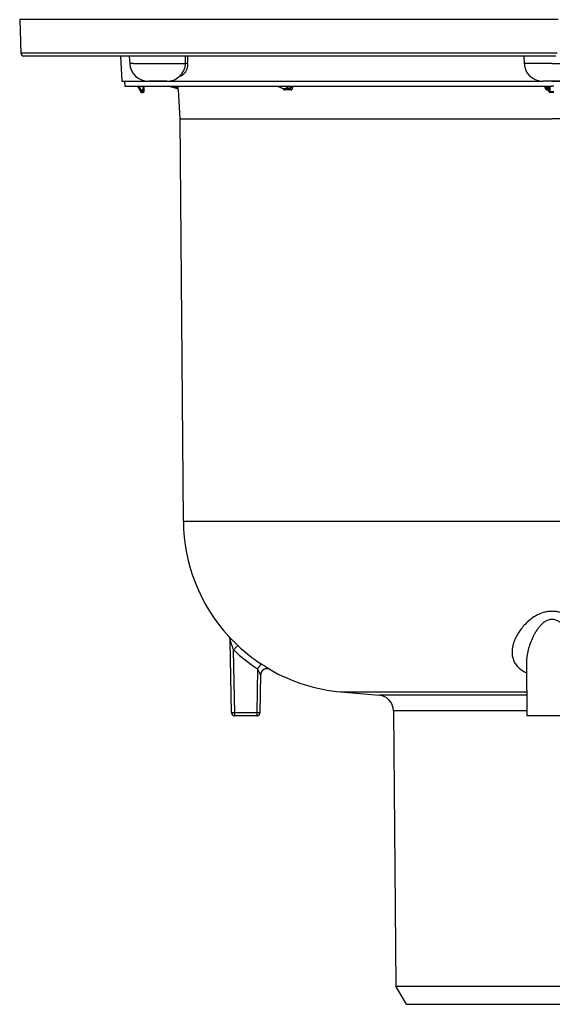
# Model space of a CAD drawing. Units: millimetres. Extents: x -162 to 844, y -232 to 369.
# Drawn here: x 607 to 692, y 118 to 275 of the extents above; entities that cross this region are included whole.
import ezdxf

# ---------------------------------------------------------------- set-up
doc = ezdxf.new("R2010")
doc.units = ezdxf.units.MM
doc.header["$LTSCALE"] = 46.255
doc.layers.get('0').update_dxf_attribs({"linetype": 'CONTINUOUS'})
doc.layers.add('AT110_004_00_links_3_BL14', color=7, linetype='CONTINUOUS')
doc.layers.add('AT110_011_00_links_3_BL12', color=7, linetype='CONTINUOUS')

# ---------------------------------------------------------------- blocks, each defined once
blk = doc.blocks.new('AT110_011_00_LINKS_3_BL12', base_point=(691.71, 268.21))
at = {"layer": 'AT110_011_00_links_3_BL12', "color": 7, "linetype": 'Continuous'}
for p, q in [((606.97, 274.52), (607.15, 269.19)), ((607.73, 268.71), (607.65, 268.71)), ((607.67, 268.71), (607.65, 268.71)), ((608.8, 268.71), (607.67, 268.71)), ((608.77, 268.71), (607.73, 268.71)), ((608.8, 268.71), (608.77, 268.71)), ((619.39, 268.71), (608.8, 268.71)), ((619.39, 268.71), (608.8, 268.71)), ((619.65, 268.71), (619.39, 268.71)), ((619.65, 268.71), (619.39, 268.71)), ((620.12, 268.71), (619.65, 268.71)), ((620.12, 268.71), (619.65, 268.71)), ((620.38, 268.71), (620.12, 268.71)), ((620.38, 268.71), (620.12, 268.71)), ((620.45, 268.71), (620.38, 268.71)), ((620.45, 268.71), (620.38, 268.71)), ((620.73, 268.71), (620.45, 268.71)), ((620.73, 268.71), (620.45, 268.71)), ((624.64, 268.71), (620.73, 268.71)), ((624.64, 268.71), (620.73, 268.71)), ((623, 268.71), (623.21, 264.71)), ((624.42, 268.71), (624.48, 267.55)), ((624.75, 268.71), (624.64, 268.71)), ((624.75, 268.71), (624.64, 268.71)), ((625.24, 268.71), (624.75, 268.71)), ((625.24, 268.71), (624.75, 268.71)), ((625.38, 268.71), (625.24, 268.71)), ((625.38, 268.71), (625.24, 268.71)), ((636.96, 268.71), (625.38, 268.71)), ((636.96, 268.71), (625.38, 268.71)), ((690.72, 268.71), (636.96, 268.71)), ((690.72, 268.71), (636.96, 268.71)), ((687.21, 268.71), (687.27, 267.55)), ((690.91, 268.71), (690.72, 268.71)), ((690.91, 268.71), (690.72, 268.71)), ((691.08, 268.71), (690.91, 268.71)), ((691.08, 268.71), (690.91, 268.71)), ((691.1, 268.71), (691.08, 268.71)), ((691.1, 268.71), (691.08, 268.71)), ((691.71, 268.71), (691.1, 268.71)), ((691.71, 268.71), (691.1, 268.71)), ((692.32, 268.71), (691.71, 268.71)), ((692.32, 268.71), (691.71, 268.71)), ((633.07, 266.4), (633.07, 266.4)), ((623.21, 264.71), (623.67, 264.71)), ((623.67, 264.71), (627.48, 264.71)), ((623.67, 264.71), (623.71, 263.91)), ((623.71, 263.91), (625.71, 263.91)), ((625.71, 263.91), (625.71, 263.91)), ((625.71, 263.91), (625.93, 263.91)), ((625.71, 263.91), (626.23, 263.01)), ((625.93, 263.91), (691.2, 263.91)), ((626.79, 263.11), (626.8, 263.91)), ((627.67, 264.71), (627.48, 264.71)), ((627.67, 264.71), (627.48, 264.71)), ((627.48, 264.71), (627.48, 264.71)), ((627.67, 264.71), (630.11, 264.71)), ((630.14, 264.71), (627.67, 264.71)), ((630.11, 264.71), (630.2, 264.71)), ((630.37, 264.71), (630.14, 264.71)), ((630.2, 264.71), (630.37, 264.71)), ((630.37, 264.71), (690.27, 264.71)), ((632.07, 263.52), (630.63, 263.91)), ((632.22, 263.34), (632.46, 258.71)), ((647.98, 263.91), (649, 263.53)), ((649, 263.53), (649, 263.53)), ((690.27, 264.71), (690.27, 264.71)), ((691.71, 264.71), (690.27, 264.71)), ((691.71, 264.71), (690.27, 264.71)), ((690.78, 263.91), (690.79, 263.74)), ((690.78, 263.91), (690.79, 263.74)), ((690.79, 263.74), (690.79, 263.74)), ((691.2, 263.91), (691.4, 263.91)), ((691.21, 263.11), (691.2, 263.91)), ((691.4, 263.91), (691.71, 263.91)), ((691.71, 264.71), (693.16, 264.71)), ((693.15, 264.71), (691.71, 264.71)), ((692.02, 263.91), (691.71, 263.91)), ((626.4, 262.91), (626.59, 262.91)), ((692.01, 262.91), (691.41, 262.91)), ((632.46, 258.71), (632.95, 258.71)), ((632.95, 258.71), (635.46, 258.71)), ((635.46, 258.71), (691.71, 258.71)), ((693.99, 258.71), (691.71, 258.71))]:
    blk.add_line(p, q, dxfattribs=at)
at = {"layer": 'AT110_011_00_links_3_BL12', "color": 9, "linetype": 'Continuous'}
for p, q in [((621.06, 274.52), (606.97, 274.52)), ((622.69, 274.52), (621.06, 274.52)), ((648.11, 274.52), (622.69, 274.52)), ((690.22, 274.52), (648.11, 274.52)), ((690.71, 274.52), (690.22, 274.52)), ((691.71, 274.52), (690.71, 274.52)), ((692.71, 274.52), (691.71, 274.52)), ((620.8, 269.19), (607.15, 269.19)), ((690.89, 269.19), (620.8, 269.19)), ((691.71, 269.19), (690.89, 269.19)), ((692.53, 269.19), (691.71, 269.19)), ((625.08, 267.55), (624.48, 267.55)), ((625.08, 267.55), (633.33, 267.55)), ((691.71, 267.55), (687.27, 267.55)), ((691.71, 267.55), (696.15, 267.55)), ((625.94, 263.91), (626.4, 263.11)), ((626.59, 263.11), (626.6, 263.91)), ((632.01, 263.74), (631.36, 263.91)), ((632.01, 263.74), (632, 263.91)), ((632.21, 263.74), (632.2, 263.91)), ((632.22, 263.34), (632.22, 263.34)), ((648, 263.91), (649, 263.53)), ((649, 263.53), (649.03, 263.52)), ((650.05, 263.52), (649.05, 263.91)), ((650.15, 263.74), (649.7, 263.91)), ((650.15, 263.74), (650.15, 263.91)), ((650.43, 263.74), (650.43, 263.91)), ((690.58, 263.91), (690.59, 263.74)), ((690.97, 263.91), (690.99, 263.52)), ((690.99, 263.52), (691.21, 263.52)), ((690.99, 263.34), (691.21, 263.34)), ((691.41, 263.01), (691.4, 263.91)), ((626.4, 263.11), (626.4, 262.91)), ((626.4, 263.11), (626.59, 263.11)), ((626.59, 263.11), (626.59, 262.91)), ((691.41, 262.91), (691.41, 263.01)), ((692.01, 263.01), (691.41, 263.01))]:
    blk.add_line(p, q, dxfattribs=at)
at = {"layer": 'AT110_011_00_links_3_BL12', "color": 7, "linetype": 'Continuous'}
for centre, radius, start, end in [((607.65, 269.21), 0.5, 182, 270), ((627.48, 267.71), 3, 183, 270), ((690.27, 267.71), 3, 183, 270), ((630.37, 267.71), 3, 270, 311.941), ((630.37, 267.71), 3, 311.941, 334.209), ((632.02, 263.33), 0.2, 53.5659, 73.6923), ((632.02, 263.33), 0.2, 2.9955, 74.9986), ((632.02, 263.33), 0.2, 21.4144, 53.5659), ((632.02, 263.33), 0.2, 3, 21.4144), ((626.4, 263.11), 0.2, 210, 270), ((626.4, 263.11), 0.2, 210, 270), ((626.59, 263.11), 0.2, 270, 359.5), ((626.59, 263.11), 0.2, 270, 359.5), ((691.41, 263.11), 0.2, 180.5, 191.691), ((691.41, 263.11), 0.2, 191.6909, 270), ((691.41, 263.11), 0.2, 191.691, 270)]:
    blk.add_arc(centre, radius, start, end, dxfattribs=at)
at = {"layer": 'AT110_011_00_links_3_BL12', "color": 9, "linetype": 'Continuous'}
for centre, radius, start, end in [((337.77, 277.83), 295.74, 358.0091, 358.2333), ((348.42, 277.18), 285.45, 358.0665, 358.2988), ((649.54, 154.38), 109.14, 89.7322, 90.2678), ((649.65, 154.93), 108.41, 89.7313, 90.2687)]:
    blk.add_arc(centre, radius, start, end, dxfattribs=at)
for points, knots in [([(633.7, 267.55), (633.69, 267.26), (633.63, 266.85), (633.44, 266.35), (633.27, 266.05), (633.08, 265.82), (632.86, 265.65), (632.64, 265.54), (632.48, 265.51), (632.4, 265.51)], [0, 0, 0, 0, 0.326571, 0.471525, 0.601245, 0.716207, 0.818635, 0.91191, 1, 1, 1, 1]), ([(633.33, 267.55), (633.32, 267.34), (633.28, 266.95), (633.15, 266.57), (633.07, 266.4)], [0, 0, 0, 0, 0.530424, 1, 1, 1, 1]), ([(633.33, 267.55), (633.33, 267.55), (633.34, 267.56), (633.35, 267.56), (633.39, 267.57), (633.43, 267.57), (633.49, 267.57), (633.55, 267.57), (633.62, 267.57), (633.67, 267.56), (633.7, 267.55)], [0, 0, 0, 0, 0.02039, 0.051168, 0.143854, 0.272247, 0.425204, 0.588972, 0.748703, 1, 1, 1, 1]), ([(632.07, 263.54), (632.07, 263.55), (632.05, 263.62), (632.03, 263.68), (632.01, 263.74)], [0, 0, 0, 0, 0.183884, 1, 1, 1, 1]), ([(632.21, 263.74), (632.21, 263.74), (632.21, 263.74), (632.2, 263.74), (632.19, 263.74), (632.17, 263.74), (632.15, 263.74), (632.12, 263.74), (632.07, 263.74), (632.03, 263.74), (632.01, 263.74)], [0, 0, 0, 0, 0.008221, 0.024774, 0.084336, 0.177838, 0.301986, 0.452215, 0.622954, 1, 1, 1, 1]), ([(632.07, 263.52), (632.08, 263.52), (632.07, 263.52), (632.07, 263.53), (632.07, 263.53), (632.07, 263.54), (632.07, 263.54)], [0, 0, 0, 0, 0.061003, 0.252326, 0.568351, 1, 1, 1, 1]), ([(632.22, 263.34), (632.22, 263.34), (632.22, 263.34), (632.22, 263.35), (632.22, 263.36), (632.22, 263.37), (632.22, 263.39), (632.22, 263.42), (632.22, 263.46), (632.22, 263.52), (632.22, 263.59), (632.21, 263.66), (632.21, 263.71), (632.21, 263.74)], [0, 0, 0, 0, 0.004791, 0.019446, 0.043848, 0.077693, 0.120549, 0.171889, 0.297548, 0.449206, 0.620911, 0.806535, 1, 1, 1, 1]), ([(648.88, 263.57), (648.89, 263.54), (648.92, 263.48), (648.98, 263.4), (649.06, 263.35), (649.11, 263.34), (649.14, 263.34)], [0, 0, 0, 0, 0.284946, 0.546813, 0.78296, 1, 1, 1, 1]), ([(649, 263.53), (649, 263.53), (649.01, 263.52), (649.02, 263.52), (649.03, 263.52)], [0, 0, 0, 0, 0.261419, 1, 1, 1, 1]), ([(649.14, 263.34), (649.14, 263.38), (649.12, 263.45), (649.06, 263.51), (649.03, 263.52)], [0, 0, 0, 0, 0.544181, 1, 1, 1, 1]), ([(650.05, 263.52), (650.06, 263.52), (650.08, 263.52), (650.12, 263.54), (650.15, 263.59), (650.16, 263.66), (650.15, 263.71), (650.15, 263.74)], [0, 0, 0, 0, 0.108454, 0.215236, 0.443917, 0.707771, 1, 1, 1, 1]), ([(650.15, 263.34), (650.15, 263.38), (650.14, 263.45), (650.08, 263.51), (650.05, 263.52)], [0, 0, 0, 0, 0.547344, 1, 1, 1, 1]), ([(650.15, 263.34), (650.17, 263.34), (650.21, 263.34), (650.28, 263.38), (650.36, 263.46), (650.42, 263.59), (650.43, 263.68), (650.43, 263.74)], [0, 0, 0, 0, 0.104985, 0.212996, 0.447666, 0.713214, 1, 1, 1, 1]), ([(650.43, 263.74), (650.38, 263.74), (650.29, 263.74), (650.19, 263.74), (650.15, 263.74)], [0, 0, 0, 0, 0.501911, 1, 1, 1, 1]), ([(690.59, 263.74), (690.6, 263.68), (690.62, 263.58), (690.71, 263.45), (690.84, 263.36), (690.94, 263.34), (690.99, 263.34)], [0, 0, 0, 0, 0.250039, 0.500097, 0.750098, 1, 1, 1, 1]), ([(690.59, 263.74), (690.62, 263.74), (690.65, 263.74), (690.7, 263.74), (690.73, 263.74), (690.75, 263.74), (690.77, 263.74), (690.78, 263.74), (690.79, 263.74), (690.79, 263.74), (690.79, 263.74)], [0, 0, 0, 0, 0.382487, 0.554611, 0.705256, 0.828835, 0.92081, 0.977964, 0.993061, 1, 1, 1, 1]), ([(690.79, 263.74), (690.79, 263.71), (690.8, 263.66), (690.84, 263.59), (690.91, 263.53), (690.96, 263.52), (690.99, 263.52)], [0, 0, 0, 0, 0.245155, 0.493034, 0.744902, 1, 1, 1, 1]), ([(690.99, 263.34), (690.99, 263.38), (690.99, 263.44), (690.99, 263.5), (690.99, 263.52)], [0, 0, 0, 0, 0.631513, 1, 1, 1, 1]), ([(626.4, 263.11), (626.39, 263.1), (626.37, 263.09), (626.34, 263.07), (626.31, 263.05), (626.28, 263.04), (626.26, 263.03), (626.25, 263.02), (626.24, 263.02), (626.24, 263.01), (626.23, 263.01), (626.23, 263.01), (626.23, 263.01), (626.23, 263.01)], [0, 0, 0, 0, 0.1953, 0.38297, 0.555837, 0.707296, 0.831559, 0.881959, 0.92388, 0.956905, 0.980734, 0.99513, 1, 1, 1, 1]), ([(626.59, 263.11), (626.6, 263.11), (626.63, 263.11), (626.67, 263.11), (626.7, 263.11), (626.73, 263.11), (626.75, 263.11), (626.77, 263.11), (626.77, 263.11), (626.78, 263.11), (626.79, 263.11), (626.79, 263.11), (626.79, 263.11), (626.79, 263.11)], [0, 0, 0, 0, 0.195065, 0.382633, 0.555496, 0.707012, 0.831362, 0.881807, 0.923769, 0.95683, 0.980689, 0.995107, 1, 1, 1, 1]), ([(691.21, 263.11), (691.21, 263.09), (691.22, 263.07), (691.24, 263.05), (691.28, 263.03), (691.34, 263.01), (691.38, 263.01), (691.41, 263.01)], [0, 0, 0, 0, 0.171028, 0.276043, 0.396869, 0.680687, 1, 1, 1, 1])]:
    blk.add_open_spline(points, degree=3, knots=knots, dxfattribs=at)
blk = doc.blocks.new('AT110_004_00_LINKS_3_BL14', base_point=(691.84, 188.26))
at = {"layer": 'AT110_004_00_links_3_BL14', "color": 7, "linetype": 'Continuous'}
for p, q in [((632.46, 258.71), (632.95, 258.71)), ((632.46, 258.71), (633.02, 194.69)), ((632.95, 258.71), (635.46, 258.71)), ((635.46, 258.71), (689.42, 258.71)), ((689.42, 258.71), (691.71, 258.71)), ((747.92, 258.71), (691.71, 258.71)), ((640.5, 175.69), (640.5, 175.7)), ((640.7, 164.2), (640.5, 175.69)), ((687.64, 171.93), (687.64, 171.93)), ((687.64, 171.93), (687.71, 163.71)), ((645.32, 170.23), (645.22, 164.2)), ((645.32, 170.23), (645.32, 170.23)), ((658.12, 167.53), (664.19, 167)), ((644.72, 163.71), (641.2, 163.71)), ((666.47, 164.53), (666.86, 120.7)), ((690.21, 163.71), (687.71, 163.71)), ((691.71, 163.71), (690.21, 163.71)), ((693.21, 163.71), (691.71, 163.71)), ((668.53, 117.8), (666.86, 120.7)), ((666.86, 120.7), (691.71, 120.7)), ((691.71, 120.7), (716.57, 120.7)), ((668.53, 117.8), (669.88, 117.8)), ((669.88, 117.8), (691.71, 117.8)), ((691.71, 117.8), (713.54, 117.8))]:
    blk.add_line(p, q, dxfattribs=at)
at = {"layer": 'AT110_004_00_links_3_BL14', "color": 9, "linetype": 'Continuous'}
for p, q in [((633.02, 194.69), (691.71, 194.69)), ((691.71, 194.69), (750.4, 194.69)), ((640.24, 176.36), (640.24, 176.35)), ((641.2, 164.2), (641.03, 174.19)), ((644.84, 171.18), (644.72, 164.2)), ((646.82, 171.08), (646.82, 171.08)), ((658.12, 167.53), (687.68, 167.53)), ((687.68, 167), (664.19, 167)), ((644.72, 164.2), (641.2, 164.2)), ((641.2, 163.71), (641.2, 164.2)), ((644.72, 164.2), (644.72, 163.71)), ((687.7, 164.53), (666.47, 164.53))]:
    blk.add_line(p, q, dxfattribs=at)
at = {"layer": 'AT110_004_00_links_3_BL14', "color": 7, "linetype": 'Continuous'}
for centre, radius, start, end in [((660.52, 194.93), 27.5, 180.5, 222.4855), ((639.5, 175.68), 1, 1.3072, 42.4871), ((646.32, 170.21), 1, 60.1232, 178.9984), ((646.32, 170.21), 1, 60.13, 178.8648), ((646.32, 170.21), 1, 139.3735, 178.9999), ((660.52, 194.93), 27.5, 240.1289, 265), ((663.97, 164.51), 2.5, 0.5, 85), ((641.2, 164.21), 0.5, 181, 270), ((641.2, 164.21), 0.5, 181, 188.4124), ((641.2, 164.21), 0.5, 188.4124, 262.5871), ((641.2, 164.21), 0.5, 262.5871, 270), ((644.72, 164.21), 0.5, 270, 359), ((644.72, 164.21), 0.5, 270, 277.4129), ((644.72, 164.21), 0.5, 351.5876, 359)]:
    blk.add_arc(centre, radius, start, end, dxfattribs=at)
at = {"layer": 'AT110_004_00_links_3_BL14', "color": 9, "linetype": 'Continuous'}
for centre, radius, start, end in [((639.5, 175.68), 1, 1.0004, 42.4823), ((660.55, 194.94), 28.49, 226.7289, 236.5248), ((660.55, 194.92), 27.49, 226.7296, 236.5258)]:
    blk.add_arc(centre, radius, start, end, dxfattribs=at)
for points, knots in [([(691.71, 180.35), (691.52, 180.35), (691.14, 180.33), (690.41, 180.2), (689.54, 179.88), (688.62, 179.34), (687.82, 178.7), (687.14, 177.99), (686.56, 177.26), (686.09, 176.5), (685.73, 175.73), (685.48, 174.96), (685.35, 174.21), (685.34, 173.47), (685.48, 172.76), (685.78, 172.1), (686.25, 171.5), (686.88, 170.98), (687.38, 170.71), (687.65, 170.58)], [0, 0, 0, 0, 0.040322, 0.08036, 0.158647, 0.234059, 0.306377, 0.375603, 0.441736, 0.504751, 0.564624, 0.621399, 0.675289, 0.726813, 0.776972, 0.827362, 0.88005, 0.937112, 1, 1, 1, 1]), ([(695.77, 170.58), (696.04, 170.71), (696.54, 170.98), (697.17, 171.5), (697.64, 172.1), (697.94, 172.76), (698.08, 173.47), (698.08, 174.21), (697.94, 174.96), (697.69, 175.73), (697.33, 176.5), (696.86, 177.26), (696.29, 178), (695.6, 178.7), (694.8, 179.34), (693.88, 179.88), (693.02, 180.2), (692.28, 180.33), (691.9, 180.35), (691.71, 180.35)], [0, 0, 0, 0, 0.062889, 0.119953, 0.172642, 0.223033, 0.273194, 0.324719, 0.37861, 0.435388, 0.495262, 0.558279, 0.624413, 0.693635, 0.765947, 0.841352, 0.919638, 0.959677, 1, 1, 1, 1]), ([(691.71, 179.05), (691.61, 179.05), (691.4, 179.03), (691.01, 178.93), (690.56, 178.7), (690.09, 178.33), (689.69, 177.91), (689.35, 177.45), (689.04, 176.97), (688.77, 176.48), (688.46, 175.82), (688.13, 174.98), (687.85, 173.96), (687.68, 172.94), (687.64, 172.26), (687.64, 171.93)], [0, 0, 0, 0, 0.034873, 0.069571, 0.137923, 0.205046, 0.271075, 0.336164, 0.400414, 0.46388, 0.526586, 0.649694, 0.769713, 0.886506, 1, 1, 1, 1]), ([(695.78, 171.93), (695.79, 172.26), (695.75, 172.94), (695.57, 173.96), (695.29, 174.98), (694.97, 175.82), (694.65, 176.48), (694.38, 176.97), (694.08, 177.45), (693.73, 177.91), (693.33, 178.33), (692.86, 178.7), (692.41, 178.93), (692.02, 179.03), (691.81, 179.05), (691.71, 179.05)], [0, 0, 0, 0, 0.113498, 0.230294, 0.350317, 0.473429, 0.536136, 0.5996, 0.663847, 0.728932, 0.794955, 0.862074, 0.930428, 0.965127, 1, 1, 1, 1]), ([(641.71, 174.91), (641.63, 174.98), (641.46, 175.14), (641.22, 175.38), (641.02, 175.58), (640.86, 175.73), (640.76, 175.84), (640.65, 175.94), (640.56, 176.04), (640.47, 176.12), (640.41, 176.19), (640.36, 176.24), (640.33, 176.27), (640.3, 176.3), (640.28, 176.32), (640.26, 176.34), (640.25, 176.35), (640.25, 176.35), (640.24, 176.36), (640.24, 176.36), (640.24, 176.36), (640.24, 176.36)], [0, 0, 0, 0, 0.168405, 0.33436, 0.49491, 0.572022, 0.646248, 0.716833, 0.782837, 0.843074, 0.896075, 0.919325, 0.94009, 0.958127, 0.973193, 0.985066, 0.99356, 0.996494, 0.998538, 0.999688, 1, 1, 1, 1]), ([(641.03, 174.19), (641, 174.26), (640.95, 174.4), (640.88, 174.6), (640.81, 174.8), (640.74, 175.01), (640.68, 175.17), (640.64, 175.3), (640.61, 175.4), (640.58, 175.48), (640.56, 175.54), (640.54, 175.58), (640.53, 175.62), (640.52, 175.66), (640.51, 175.68), (640.51, 175.69), (640.5, 175.7), (640.5, 175.7)], [0, 0, 0, 0, 0.135655, 0.271134, 0.406127, 0.540206, 0.672623, 0.737764, 0.801716, 0.863725, 0.893554, 0.922138, 0.948825, 0.972423, 0.990691, 0.99672, 1, 1, 1, 1]), ([(640.5, 175.7), (640.5, 175.7), (640.5, 175.7), (640.5, 175.7), (640.5, 175.7)], [0, 0, 0, 0, 0.611917, 1, 1, 1, 1]), ([(641.71, 174.91), (641.71, 174.9), (641.7, 174.9), (641.69, 174.89), (641.67, 174.87), (641.65, 174.85), (641.62, 174.82), (641.57, 174.76), (641.5, 174.69), (641.4, 174.58), (641.28, 174.46), (641.16, 174.33), (641.07, 174.24), (641.03, 174.19)], [0, 0, 0, 0, 0.007558, 0.024234, 0.04991, 0.084361, 0.127276, 0.178264, 0.302535, 0.452654, 0.623161, 0.807847, 1, 1, 1, 1]), ([(645.39, 171.99), (645.39, 171.99), (645.39, 171.98), (645.38, 171.97), (645.36, 171.95), (645.34, 171.92), (645.32, 171.89), (645.29, 171.85), (645.26, 171.8), (645.21, 171.73), (645.14, 171.62), (645.04, 171.48), (644.95, 171.33), (644.88, 171.23), (644.84, 171.18)], [0, 0, 0, 0, 0.007134, 0.023453, 0.048833, 0.083047, 0.125785, 0.176656, 0.235195, 0.300867, 0.451148, 0.62201, 0.807213, 1, 1, 1, 1]), ([(645.32, 170.25), (645.31, 170.27), (645.28, 170.33), (645.23, 170.43), (645.17, 170.54), (645.08, 170.7), (644.97, 170.91), (644.89, 171.09), (644.84, 171.18)], [0, 0, 0, 0, 0.076769, 0.185626, 0.30969, 0.441729, 0.717587, 1, 1, 1, 1]), ([(646.82, 171.08), (646.82, 171.08), (646.82, 171.08), (646.82, 171.08), (646.82, 171.09), (646.81, 171.09), (646.8, 171.1), (646.79, 171.1), (646.77, 171.11), (646.75, 171.13), (646.73, 171.14), (646.69, 171.17), (646.63, 171.2), (646.55, 171.25), (646.46, 171.31), (646.37, 171.37), (646.26, 171.43), (646.11, 171.53), (645.9, 171.66), (645.65, 171.82), (645.48, 171.93), (645.39, 171.99)], [0, 0, 0, 0, 0.000449, 0.001565, 0.003357, 0.005826, 0.012778, 0.022382, 0.034585, 0.049323, 0.066517, 0.086083, 0.131955, 0.18613, 0.247743, 0.31591, 0.389757, 0.468435, 0.637109, 0.816036, 1, 1, 1, 1]), ([(645.32, 170.23), (645.32, 170.23), (645.32, 170.24), (645.32, 170.25), (645.32, 170.25)], [0, 0, 0, 0, 0.319968, 1, 1, 1, 1]), ([(641.2, 164.2), (641.17, 164.2), (641.11, 164.2), (641.01, 164.2), (640.93, 164.2), (640.86, 164.2), (640.82, 164.2), (640.79, 164.2), (640.76, 164.2), (640.74, 164.2), (640.73, 164.2), (640.71, 164.2), (640.71, 164.2), (640.71, 164.2), (640.7, 164.2), (640.7, 164.2), (640.7, 164.2)], [0, 0, 0, 0, 0.194979, 0.382451, 0.555227, 0.706673, 0.772541, 0.830973, 0.881409, 0.923365, 0.95644, 0.980324, 0.988752, 0.994815, 0.998523, 1, 1, 1, 1]), ([(645.22, 164.2), (645.22, 164.2), (645.22, 164.2), (645.22, 164.2), (645.21, 164.2), (645.21, 164.2), (645.2, 164.2), (645.18, 164.2), (645.16, 164.2), (645.13, 164.2), (645.1, 164.2), (645.06, 164.2), (644.99, 164.2), (644.91, 164.2), (644.82, 164.2), (644.75, 164.2), (644.72, 164.2)], [0, 0, 0, 0, 0.001477, 0.005185, 0.011248, 0.019676, 0.04356, 0.076635, 0.118591, 0.169027, 0.227459, 0.293327, 0.444773, 0.61755, 0.805022, 1, 1, 1, 1])]:
    blk.add_open_spline(points, degree=3, knots=knots, dxfattribs=at)
blk = doc.blocks.new('TC-3601300_SL')
at = {"layer": 'AT110_004_00_links_3_BL14'}
blk.add_blockref('AT110_004_00_LINKS_3_BL14', (0.13, -180.95), dxfattribs=at)
at = {"layer": 'AT110_011_00_links_3_BL12'}
blk.add_blockref('AT110_011_00_LINKS_3_BL12', (0, -101), dxfattribs=at)

msp = doc.modelspace()

# ---------------------------------------------------------------- block references
msp.add_blockref('TC-3601300_SL', (691.71, 369.21))

doc.saveas('drawing.dxf')
